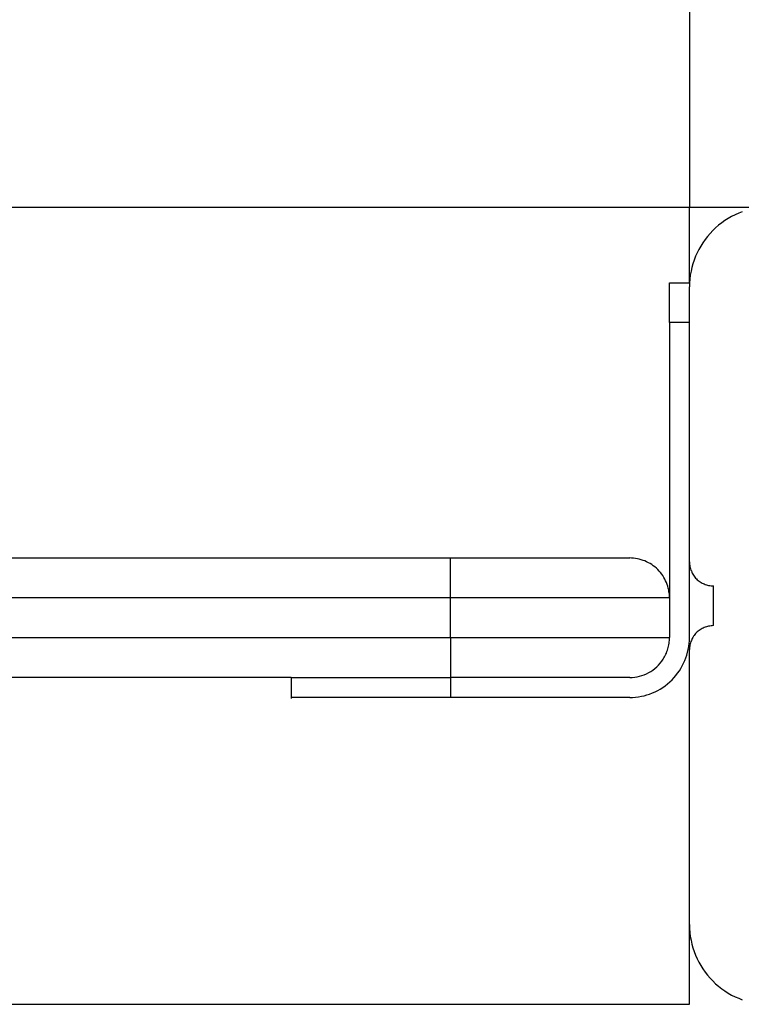
# Model space of a CAD drawing. Extents: x -44.5 to 44.5, y -49.8 to 49.8.
# Drawn here: x 3.5 to 4.4, y 38.5 to 39.8 of the extents above; entities that cross this region are included whole.
import ezdxf

# ---------------------------------------------------------------- set-up
doc = ezdxf.new("R2010")
doc.units = 0
doc.layers.get('0').update_dxf_attribs({"linetype": 'CONTINUOUS'})

msp = doc.modelspace()

# ---------------------------------------------------------------- linework, layer by layer
at = {"color": 0}
for points in [[(4.3035, 48.5192), (4.3035, 39.5192)], [(4.3035, 48.5192), (4.3035, 39.5192)], [(4.3035, 48.5192), (4.3035, 39.5192)], [(4.3035, 48.5192), (4.3035, 39.5192)], [(4.3035, 48.5192), (4.3035, 39.5192)], [(4.3035, 48.5192), (4.3035, 39.5192)], [(4.3035, 48.5192), (4.3035, 39.5192)], [(4.3035, 48.5192), (4.3035, 39.5192)], [(4.3035, 48.5192), (4.3035, 39.5192)], [(4.3035, 48.5192), (4.3035, 39.5192)], [(4.3035, 48.5192), (4.3035, 39.5192)], [(4.3035, 48.5192), (4.3035, 39.5192)], [(4.3035, 48.5192), (4.3035, 39.5192)], [(4.3035, 48.5192), (4.3035, 39.5192)], [(4.3035, 48.5192), (4.3035, 39.5192)], [(4.3035, 48.5192), (4.3035, 39.5192)], [(4.3035, 48.5192), (4.3035, 39.5192)], [(4.3035, 48.5192), (4.3035, 39.5192)], [(4.3035, 48.5192), (4.3035, 39.5192)], [(4.3035, 48.5192), (4.3035, 39.5192)], [(4.3035, 48.5192), (4.3035, 39.5192)], [(-4.6965, 39.5192), (4.3035, 39.5192)], [(-4.6965, 39.5192), (4.3035, 39.5192)], [(-4.6965, 39.5192), (4.3035, 39.5192)], [(-4.6965, 39.5192), (4.3035, 39.5192)], [(-4.6965, 39.5192), (4.3035, 39.5192)], [(-4.6965, 39.5192), (4.3035, 39.5192)], [(-4.6965, 39.5192), (4.3035, 39.5192)], [(-4.6965, 39.5192), (4.3035, 39.5192)], [(-4.6965, 39.5192), (4.3035, 39.5192)], [(-4.6965, 39.5192), (4.3035, 39.5192)], [(-4.6965, 39.5192), (4.3035, 39.5192)], [(-4.6965, 39.5192), (4.3035, 39.5192)], [(-4.6965, 39.5192), (4.3035, 39.5192)], [(-4.6965, 39.5192), (4.3035, 39.5192)], [(-4.6965, 39.5192), (4.3035, 39.5192)], [(-4.6965, 39.5192), (4.3035, 39.5192)], [(-4.6965, 39.5192), (4.3035, 39.5192)], [(-4.6965, 39.5192), (4.3035, 39.5192)], [(-4.6965, 39.5192), (4.3035, 39.5192)], [(-4.6965, 39.5192), (4.3035, 39.5192)], [(-4.6965, 39.5192), (4.3035, 39.5192)], [(4.3035, 39.5192), (4.3035, 39.5192)], [(4.3035, 39.5192), (4.3035, 39.5192)], [(4.3035, 39.4242), (4.3035, 39.5192)], [(4.3035, 39.4242), (4.3035, 39.5192)], [(4.3035, 39.4242), (4.3035, 39.5192)], [(4.3035, 39.4242), (4.3035, 39.5192)], [(4.3035, 39.4242), (4.3035, 39.5192)], [(4.3035, 39.4242), (4.3035, 39.5192)], [(4.3035, 39.4242), (4.3035, 39.5192)], [(4.3035, 39.4242), (4.3035, 39.5192)], [(4.3035, 39.4242), (4.3035, 39.5192)], [(4.3035, 39.4242), (4.3035, 39.5192)], [(4.3035, 39.4242), (4.3035, 39.5192)], [(4.3035, 39.4242), (4.3035, 39.5192)], [(4.3035, 39.4242), (4.3035, 39.5192)], [(4.3035, 39.4242), (4.3035, 39.5192)], [(4.3035, 39.4242), (4.3035, 39.5192)], [(4.3035, 39.4242), (4.3035, 39.5192)], [(4.3035, 39.4242), (4.3035, 39.5192)], [(4.3035, 39.4242), (4.3035, 39.5192)], [(4.3035, 39.4242), (4.3035, 39.5192)], [(4.3035, 39.4242), (4.3035, 39.5192)], [(4.3035, 39.4242), (4.3035, 39.5192)], [(4.3035, 39.5192), (4.3035, 39.5192)], [(4.3035, 39.5192), (4.3035, 39.5192)], [(4.3035, 39.5192), (4.4035, 39.5192)], [(4.3035, 39.5192), (4.4035, 39.5192)], [(4.3035, 39.5192), (4.4035, 39.5192)], [(4.3035, 39.5192), (4.4035, 39.5192)], [(4.3035, 39.5192), (4.4035, 39.5192)], [(4.3035, 39.5192), (4.4035, 39.5192)], [(4.3035, 39.5192), (4.4035, 39.5192)], [(4.3035, 39.5192), (4.4035, 39.5192)], [(4.3035, 39.5192), (4.4035, 39.5192)], [(4.3035, 39.5192), (4.4035, 39.5192)], [(4.3035, 39.5192), (4.4035, 39.5192)], [(4.3035, 39.5192), (4.4035, 39.5192)], [(4.3035, 39.5192), (4.4035, 39.5192)], [(4.3035, 39.5192), (4.4035, 39.5192)], [(4.3035, 39.5192), (4.4035, 39.5192)], [(4.3035, 39.5192), (4.4035, 39.5192)], [(4.3035, 39.5192), (4.4035, 39.5192)], [(4.3035, 39.5192), (4.4035, 39.5192)], [(4.3035, 39.5192), (4.4035, 39.5192)], [(4.3035, 39.5192), (4.4035, 39.5192)], [(4.3035, 39.5192), (4.4035, 39.5192)], [(4.3697, 39.5131), (4.3652, 39.5115), (4.3607, 39.5094), (4.3563, 39.5072), (4.3521, 39.5048), (4.348, 39.5023), (4.3439, 39.4994), (4.34, 39.4964), (4.3363, 39.4932), (4.3328, 39.4899), (4.3328, 39.4899), (4.3293, 39.4861), (4.3261, 39.4824), (4.323, 39.4784), (4.3202, 39.4745), (4.3175, 39.4703), (4.3152, 39.4661), (4.313, 39.4617), (4.3111, 39.4574), (4.3092, 39.4527), (4.3077, 39.4481), (4.3064, 39.4433), (4.3054, 39.4387), (4.3044, 39.4337), (4.3039, 39.4289), (4.3035, 39.424), (4.3035, 39.4192)], [(4.2785, 39.4242), (4.2785, 39.4242)], [(4.2785, 39.3742), (4.2785, 39.4242)], [(4.2785, 39.3742), (4.2785, 39.4242)], [(4.2785, 39.3742), (4.2785, 39.4242)], [(4.2785, 39.3742), (4.2785, 39.4242)], [(4.2785, 39.3742), (4.2785, 39.4242)], [(4.2785, 39.3742), (4.2785, 39.4242)], [(4.2785, 39.3742), (4.2785, 39.4242)], [(4.2785, 39.3742), (4.2785, 39.4242)], [(4.2785, 39.3742), (4.2785, 39.4242)], [(4.2785, 39.3742), (4.2785, 39.4242)], [(4.2785, 39.3742), (4.2785, 39.4242)], [(4.2785, 39.3742), (4.2785, 39.4242)], [(4.2785, 39.3742), (4.2785, 39.4242)], [(4.2785, 39.3742), (4.2785, 39.4242)], [(4.2785, 39.3742), (4.2785, 39.4242)], [(4.2785, 39.3742), (4.2785, 39.4242)], [(4.2785, 39.3742), (4.2785, 39.4242)], [(4.2785, 39.3742), (4.2785, 39.4242)], [(4.2785, 39.3742), (4.2785, 39.4242)], [(4.2785, 39.3742), (4.2785, 39.4242)], [(4.2785, 39.3742), (4.2785, 39.4242)], [(4.2785, 39.4242), (4.2785, 39.4242)], [(4.2785, 39.4242), (4.3035, 39.4242)], [(4.2785, 39.4242), (4.3035, 39.4242)], [(4.2785, 39.4242), (4.3035, 39.4242)], [(4.2785, 39.4242), (4.3035, 39.4242)], [(4.2785, 39.4242), (4.3035, 39.4242)], [(4.2785, 39.4242), (4.3035, 39.4242)], [(4.2785, 39.4242), (4.3035, 39.4242)], [(4.2785, 39.4242), (4.3035, 39.4242)], [(4.2785, 39.4242), (4.3035, 39.4242)], [(4.2785, 39.4242), (4.3035, 39.4242)], [(4.2785, 39.4242), (4.3035, 39.4242)], [(4.2785, 39.4242), (4.3035, 39.4242)], [(4.2785, 39.4242), (4.3035, 39.4242)], [(4.2785, 39.4242), (4.3035, 39.4242)], [(4.2785, 39.4242), (4.3035, 39.4242)], [(4.2785, 39.4242), (4.3035, 39.4242)], [(4.2785, 39.4242), (4.3035, 39.4242)], [(4.2785, 39.4242), (4.3035, 39.4242)], [(4.2785, 39.4242), (4.3035, 39.4242)], [(4.2785, 39.4242), (4.3035, 39.4242)], [(4.2785, 39.4242), (4.3035, 39.4242)], [(4.3035, 39.4242), (4.3035, 39.4242)], [(4.3035, 39.4242), (4.3035, 39.4242)], [(4.3035, 39.4242), (4.3035, 39.4192)], [(4.3035, 39.4242), (4.3035, 39.4192)], [(4.3035, 39.4242), (4.3035, 39.4192)], [(4.3035, 39.4242), (4.3035, 39.4192)], [(4.3035, 39.4242), (4.3035, 39.4192)], [(4.3035, 39.4242), (4.3035, 39.4192)], [(4.3035, 39.4242), (4.3035, 39.4192)], [(4.3035, 39.4242), (4.3035, 39.4192)], [(4.3035, 39.4242), (4.3035, 39.4192)], [(4.3035, 39.4242), (4.3035, 39.4192)], [(4.3035, 39.4242), (4.3035, 39.4192)], [(4.3035, 39.4242), (4.3035, 39.4192)], [(4.3035, 39.4242), (4.3035, 39.4192)], [(4.3035, 39.4242), (4.3035, 39.4192)], [(4.3035, 39.4242), (4.3035, 39.4192)], [(4.3035, 39.4242), (4.3035, 39.4192)], [(4.3035, 39.4242), (4.3035, 39.4192)], [(4.3035, 39.4242), (4.3035, 39.4192)], [(4.3035, 39.4242), (4.3035, 39.4192)], [(4.3035, 39.4242), (4.3035, 39.4192)], [(4.3035, 39.4242), (4.3035, 39.4192)], [(4.3035, 39.4242), (4.3035, 39.4242)], [(4.3035, 39.4192), (4.3035, 39.4192)], [(4.3035, 39.4192), (4.3035, 39.4192)], [(4.3035, 39.0742), (4.3035, 39.4192)], [(4.3035, 39.0742), (4.3035, 39.4192)], [(4.3035, 39.0742), (4.3035, 39.4192)], [(4.3035, 39.0742), (4.3035, 39.4192)], [(4.3035, 39.0742), (4.3035, 39.4192)], [(4.3035, 39.0742), (4.3035, 39.4192)], [(4.3035, 39.0742), (4.3035, 39.4192)], [(4.3035, 39.0742), (4.3035, 39.4192)], [(4.3035, 39.0742), (4.3035, 39.4192)], [(4.3035, 39.0742), (4.3035, 39.4192)], [(4.3035, 39.0742), (4.3035, 39.4192)], [(4.3035, 39.0742), (4.3035, 39.4192)], [(4.3035, 39.0742), (4.3035, 39.4192)], [(4.3035, 39.0742), (4.3035, 39.4192)], [(4.3035, 39.0742), (4.3035, 39.4192)], [(4.3035, 39.0742), (4.3035, 39.4192)], [(4.3035, 39.0742), (4.3035, 39.4192)], [(4.3035, 39.0742), (4.3035, 39.4192)], [(4.3035, 39.0742), (4.3035, 39.4192)], [(4.3035, 39.0742), (4.3035, 39.4192)], [(4.3035, 39.0742), (4.3035, 39.4192)], [(4.2785, 39.3742), (4.2785, 39.3742)], [(4.2785, 39.3742), (4.2785, 39.3742)], [(4.2785, 39.3742), (4.2785, 39.0292)], [(4.2785, 39.3742), (4.2785, 39.0292)], [(4.2785, 39.3742), (4.2785, 39.0292)], [(4.2785, 39.3742), (4.2785, 39.0292)], [(4.2785, 39.3742), (4.2785, 39.0292)], [(4.2785, 39.3742), (4.2785, 39.0292)], [(4.2785, 39.3742), (4.2785, 39.0292)], [(4.2785, 39.3742), (4.2785, 39.0292)], [(4.2785, 39.3742), (4.2785, 39.0292)], [(4.2785, 39.3742), (4.2785, 39.0292)], [(4.2785, 39.3742), (4.2785, 39.0292)], [(4.2785, 39.3742), (4.2785, 39.0292)], [(4.2785, 39.3742), (4.2785, 39.0292)], [(4.2785, 39.3742), (4.2785, 39.0292)], [(4.2785, 39.3742), (4.2785, 39.0292)], [(4.2785, 39.3742), (4.2785, 39.0292)], [(4.2785, 39.3742), (4.2785, 39.0292)], [(4.2785, 39.3742), (4.2785, 39.0292)], [(4.2785, 39.3742), (4.2785, 39.0292)], [(4.2785, 39.3742), (4.2785, 39.0292)], [(4.2785, 39.3742), (4.2785, 39.0292)], [(4.2785, 39.3742), (4.2785, 39.3742)], [(4.3035, 39.3742), (4.2785, 39.3742)], [(4.3035, 39.3742), (4.2785, 39.3742)], [(4.3035, 39.3742), (4.2785, 39.3742)], [(4.3035, 39.3742), (4.2785, 39.3742)], [(4.3035, 39.3742), (4.2785, 39.3742)], [(4.3035, 39.3742), (4.2785, 39.3742)], [(4.3035, 39.3742), (4.2785, 39.3742)], [(4.3035, 39.3742), (4.2785, 39.3742)], [(4.3035, 39.3742), (4.2785, 39.3742)], [(4.3035, 39.3742), (4.2785, 39.3742)], [(4.3035, 39.3742), (4.2785, 39.3742)], [(4.3035, 39.3742), (4.2785, 39.3742)], [(4.3035, 39.3742), (4.2785, 39.3742)], [(4.3035, 39.3742), (4.2785, 39.3742)], [(4.3035, 39.3742), (4.2785, 39.3742)], [(4.3035, 39.3742), (4.2785, 39.3742)], [(4.3035, 39.3742), (4.2785, 39.3742)], [(4.3035, 39.3742), (4.2785, 39.3742)], [(4.3035, 39.3742), (4.2785, 39.3742)], [(4.3035, 39.3742), (4.2785, 39.3742)], [(4.3035, 39.3742), (4.2785, 39.3742)], [(4.3035, 39.3742), (4.3035, 39.3742)], [(3.4068, 39.0792), (4.0035, 39.0792)], [(3.4068, 39.0792), (4.0035, 39.0792)], [(3.4068, 39.0792), (4.0035, 39.0792)], [(3.4068, 39.0792), (4.0035, 39.0792)], [(3.4068, 39.0792), (4.0035, 39.0792)], [(3.4068, 39.0792), (4.0035, 39.0792)], [(3.4068, 39.0792), (4.0035, 39.0792)], [(3.4068, 39.0792), (4.0035, 39.0792)], [(3.4068, 39.0792), (4.0035, 39.0792)], [(3.4068, 39.0792), (4.0035, 39.0792)], [(3.4068, 39.0792), (4.0035, 39.0792)], [(3.4068, 39.0792), (4.0035, 39.0792)], [(3.4068, 39.0792), (4.0035, 39.0792)], [(3.4068, 39.0792), (4.0035, 39.0792)], [(3.4068, 39.0792), (4.0035, 39.0792)], [(3.4068, 39.0792), (4.0035, 39.0792)], [(3.4068, 39.0792), (4.0035, 39.0792)], [(3.4068, 39.0792), (4.0035, 39.0792)], [(3.4068, 39.0792), (4.0035, 39.0792)], [(3.4068, 39.0792), (4.0035, 39.0792)], [(3.4068, 39.0792), (4.0035, 39.0792)], [(4.0035, 39.0792), (4.0035, 39.0792)], [(4.0035, 39.0792), (4.0035, 39.0792)], [(4.0035, 39.0792), (4.2285, 39.0792)], [(4.0035, 39.0792), (4.2285, 39.0792)], [(4.0035, 39.0792), (4.2285, 39.0792)], [(4.0035, 39.0792), (4.2285, 39.0792)], [(4.0035, 39.0792), (4.2285, 39.0792)], [(4.0035, 39.0792), (4.2285, 39.0792)], [(4.0035, 39.0792), (4.2285, 39.0792)], [(4.0035, 39.0792), (4.2285, 39.0792)], [(4.0035, 39.0792), (4.2285, 39.0792)], [(4.0035, 39.0792), (4.2285, 39.0792)], [(4.0035, 39.0792), (4.2285, 39.0792)], [(4.0035, 39.0792), (4.2285, 39.0792)], [(4.0035, 39.0792), (4.2285, 39.0792)], [(4.0035, 39.0792), (4.2285, 39.0792)], [(4.0035, 39.0792), (4.2285, 39.0792)], [(4.0035, 39.0792), (4.2285, 39.0792)], [(4.0035, 39.0792), (4.2285, 39.0792)], [(4.0035, 39.0792), (4.2285, 39.0792)], [(4.0035, 39.0792), (4.2285, 39.0792)], [(4.0035, 39.0792), (4.2285, 39.0792)], [(4.0035, 39.0792), (4.2285, 39.0792)], [(4.0035, 39.0792), (4.0035, 39.0792)], [(4.0035, 39.0292), (4.0035, 39.0792)], [(4.0035, 39.0292), (4.0035, 39.0792)], [(4.0035, 39.0292), (4.0035, 39.0792)], [(4.0035, 39.0292), (4.0035, 39.0792)], [(4.0035, 39.0292), (4.0035, 39.0792)], [(4.0035, 39.0292), (4.0035, 39.0792)], [(4.0035, 39.0292), (4.0035, 39.0792)], [(4.0035, 39.0292), (4.0035, 39.0792)], [(4.0035, 39.0292), (4.0035, 39.0792)], [(4.0035, 39.0292), (4.0035, 39.0792)], [(4.0035, 39.0292), (4.0035, 39.0792)], [(4.0035, 39.0292), (4.0035, 39.0792)], [(4.0035, 39.0292), (4.0035, 39.0792)], [(4.0035, 39.0292), (4.0035, 39.0792)], [(4.0035, 39.0292), (4.0035, 39.0792)], [(4.0035, 39.0292), (4.0035, 39.0792)], [(4.0035, 39.0292), (4.0035, 39.0792)], [(4.0035, 39.0292), (4.0035, 39.0792)], [(4.0035, 39.0292), (4.0035, 39.0792)], [(4.0035, 39.0292), (4.0035, 39.0792)], [(4.0035, 39.0292), (4.0035, 39.0792)], [(4.2285, 39.0792), (4.2285, 39.0792)], [(4.2785, 39.0292), (4.2785, 39.0292), (4.2783, 39.0316), (4.2782, 39.034), (4.2777, 39.0364), (4.2774, 39.0389), (4.2768, 39.0412), (4.2762, 39.0436), (4.2754, 39.0459), (4.2747, 39.0483), (4.2735, 39.0504), (4.2725, 39.0526), (4.2713, 39.0547), (4.2701, 39.0569), (4.2686, 39.0587), (4.2671, 39.0608), (4.2654, 39.0626), (4.2639, 39.0646), (4.2639, 39.0646), (4.2619, 39.0661), (4.2601, 39.0678), (4.258, 39.0692), (4.2562, 39.0707), (4.254, 39.0719), (4.2519, 39.0731), (4.2497, 39.0741), (4.2476, 39.0753), (4.2452, 39.076), (4.2429, 39.0769), (4.2405, 39.0775), (4.2382, 39.0781), (4.2357, 39.0784), (4.2333, 39.0789), (4.2309, 39.079), (4.2285, 39.0792)], [(4.3035, 39.0742), (4.3035, 39.0742)], [(4.3035, 38.9792), (4.3035, 39.0742)], [(4.3035, 38.9792), (4.3035, 39.0742)], [(4.3035, 38.9792), (4.3035, 39.0742)], [(4.3035, 38.9792), (4.3035, 39.0742)], [(4.3035, 38.9792), (4.3035, 39.0742)], [(4.3035, 38.9792), (4.3035, 39.0742)], [(4.3035, 38.9792), (4.3035, 39.0742)], [(4.3035, 38.9792), (4.3035, 39.0742)], [(4.3035, 38.9792), (4.3035, 39.0742)], [(4.3035, 38.9792), (4.3035, 39.0742)], [(4.3035, 38.9792), (4.3035, 39.0742)], [(4.3035, 38.9792), (4.3035, 39.0742)], [(4.3035, 38.9792), (4.3035, 39.0742)], [(4.3035, 38.9792), (4.3035, 39.0742)], [(4.3035, 38.9792), (4.3035, 39.0742)], [(4.3035, 38.9792), (4.3035, 39.0742)], [(4.3035, 38.9792), (4.3035, 39.0742)], [(4.3035, 38.9792), (4.3035, 39.0742)], [(4.3035, 38.9792), (4.3035, 39.0742)], [(4.3035, 38.9792), (4.3035, 39.0742)], [(4.3035, 38.9792), (4.3035, 39.0742)], [(4.3035, 39.0742), (4.3035, 39.0742)], [(4.3035, 39.0742), (4.3035, 39.0742), (4.3035, 39.0727), (4.3036, 39.0712), (4.3037, 39.0697), (4.304, 39.0682), (4.3043, 39.0667), (4.3047, 39.0654), (4.3052, 39.0639), (4.3058, 39.0627), (4.3063, 39.0612), (4.3069, 39.06), (4.3076, 39.0587), (4.3085, 39.0575), (4.3093, 39.0563), (4.3102, 39.0551), (4.3111, 39.0539), (4.3123, 39.053), (4.3123, 39.053), (4.3132, 39.0518), (4.3144, 39.0509), (4.3156, 39.05), (4.3168, 39.0492), (4.318, 39.0483), (4.3193, 39.0476), (4.3205, 39.047), (4.322, 39.0465), (4.3232, 39.0459), (4.3247, 39.0454), (4.326, 39.045), (4.3275, 39.0447), (4.329, 39.0444), (4.3305, 39.0443), (4.332, 39.0442), (4.3335, 39.0442)], [(4.3335, 39.0442), (4.3335, 39.0442)], [(4.3335, 39.0192), (4.3335, 39.0442)], [(4.3335, 39.0192), (4.3335, 39.0442)], [(4.3335, 39.0192), (4.3335, 39.0442)], [(4.3335, 39.0192), (4.3335, 39.0442)], [(4.3335, 39.0192), (4.3335, 39.0442)], [(4.3335, 39.0192), (4.3335, 39.0442)], [(4.3335, 39.0192), (4.3335, 39.0442)], [(4.3335, 39.0192), (4.3335, 39.0442)], [(4.3335, 39.0192), (4.3335, 39.0442)], [(4.3335, 39.0192), (4.3335, 39.0442)], [(4.3335, 39.0192), (4.3335, 39.0442)], [(4.3335, 39.0192), (4.3335, 39.0442)], [(4.3335, 39.0192), (4.3335, 39.0442)], [(4.3335, 39.0192), (4.3335, 39.0442)], [(4.3335, 39.0192), (4.3335, 39.0442)], [(4.3335, 39.0192), (4.3335, 39.0442)], [(4.3335, 39.0192), (4.3335, 39.0442)], [(4.3335, 39.0192), (4.3335, 39.0442)], [(4.3335, 39.0192), (4.3335, 39.0442)], [(4.3335, 39.0192), (4.3335, 39.0442)], [(4.3335, 39.0192), (4.3335, 39.0442)], [(4.0035, 39.0292), (3.3967, 39.0292)], [(4.0035, 39.0292), (3.3967, 39.0292)], [(4.0035, 39.0292), (3.3967, 39.0292)], [(4.0035, 39.0292), (3.3967, 39.0292)], [(4.0035, 39.0292), (3.3967, 39.0292)], [(4.0035, 39.0292), (3.3967, 39.0292)], [(4.0035, 39.0292), (3.3967, 39.0292)], [(4.0035, 39.0292), (3.3967, 39.0292)], [(4.0035, 39.0292), (3.3967, 39.0292)], [(4.0035, 39.0292), (3.3967, 39.0292)], [(4.0035, 39.0292), (3.3967, 39.0292)], [(4.0035, 39.0292), (3.3967, 39.0292)], [(4.0035, 39.0292), (3.3967, 39.0292)], [(4.0035, 39.0292), (3.3967, 39.0292)], [(4.0035, 39.0292), (3.3967, 39.0292)], [(4.0035, 39.0292), (3.3967, 39.0292)], [(4.0035, 39.0292), (3.3967, 39.0292)], [(4.0035, 39.0292), (3.3967, 39.0292)], [(4.0035, 39.0292), (3.3967, 39.0292)], [(4.0035, 39.0292), (3.3967, 39.0292)], [(4.0035, 39.0292), (3.3967, 39.0292)], [(4.0035, 39.0292), (4.0035, 39.0292)], [(4.2785, 39.0292), (4.0035, 39.0292)], [(4.2785, 39.0292), (4.0035, 39.0292)], [(4.2785, 39.0292), (4.0035, 39.0292)], [(4.2785, 39.0292), (4.0035, 39.0292)], [(4.2785, 39.0292), (4.0035, 39.0292)], [(4.2785, 39.0292), (4.0035, 39.0292)], [(4.2785, 39.0292), (4.0035, 39.0292)], [(4.2785, 39.0292), (4.0035, 39.0292)], [(4.2785, 39.0292), (4.0035, 39.0292)], [(4.2785, 39.0292), (4.0035, 39.0292)], [(4.2785, 39.0292), (4.0035, 39.0292)], [(4.2785, 39.0292), (4.0035, 39.0292)], [(4.2785, 39.0292), (4.0035, 39.0292)], [(4.2785, 39.0292), (4.0035, 39.0292)], [(4.2785, 39.0292), (4.0035, 39.0292)], [(4.2785, 39.0292), (4.0035, 39.0292)], [(4.2785, 39.0292), (4.0035, 39.0292)], [(4.2785, 39.0292), (4.0035, 39.0292)], [(4.2785, 39.0292), (4.0035, 39.0292)], [(4.2785, 39.0292), (4.0035, 39.0292)], [(4.2785, 39.0292), (4.0035, 39.0292)], [(4.0035, 39.0292), (4.0035, 39.0292)], [(4.0035, 38.9792), (4.0035, 39.0292)], [(4.0035, 38.9792), (4.0035, 39.0292)], [(4.0035, 38.9792), (4.0035, 39.0292)], [(4.0035, 38.9792), (4.0035, 39.0292)], [(4.0035, 38.9792), (4.0035, 39.0292)], [(4.0035, 38.9792), (4.0035, 39.0292)], [(4.0035, 38.9792), (4.0035, 39.0292)], [(4.0035, 38.9792), (4.0035, 39.0292)], [(4.0035, 38.9792), (4.0035, 39.0292)], [(4.0035, 38.9792), (4.0035, 39.0292)], [(4.0035, 38.9792), (4.0035, 39.0292)], [(4.0035, 38.9792), (4.0035, 39.0292)], [(4.0035, 38.9792), (4.0035, 39.0292)], [(4.0035, 38.9792), (4.0035, 39.0292)], [(4.0035, 38.9792), (4.0035, 39.0292)], [(4.0035, 38.9792), (4.0035, 39.0292)], [(4.0035, 38.9792), (4.0035, 39.0292)], [(4.0035, 38.9792), (4.0035, 39.0292)], [(4.0035, 38.9792), (4.0035, 39.0292)], [(4.0035, 38.9792), (4.0035, 39.0292)], [(4.0035, 38.9792), (4.0035, 39.0292)], [(4.0035, 39.0292), (4.0035, 39.0292)], [(4.0035, 39.0292), (4.0035, 39.0292)], [(4.2785, 39.0292), (4.2785, 39.0292)], [(4.2785, 39.0292), (4.2785, 39.0292)], [(4.2785, 39.0292), (4.2785, 38.9792)], [(4.2785, 39.0292), (4.2785, 38.9792)], [(4.2785, 39.0292), (4.2785, 38.9792)], [(4.2785, 39.0292), (4.2785, 38.9792)], [(4.2785, 39.0292), (4.2785, 38.9792)], [(4.2785, 39.0292), (4.2785, 38.9792)], [(4.2785, 39.0292), (4.2785, 38.9792)], [(4.2785, 39.0292), (4.2785, 38.9792)], [(4.2785, 39.0292), (4.2785, 38.9792)], [(4.2785, 39.0292), (4.2785, 38.9792)], [(4.2785, 39.0292), (4.2785, 38.9792)], [(4.2785, 39.0292), (4.2785, 38.9792)], [(4.2785, 39.0292), (4.2785, 38.9792)], [(4.2785, 39.0292), (4.2785, 38.9792)], [(4.2785, 39.0292), (4.2785, 38.9792)], [(4.2785, 39.0292), (4.2785, 38.9792)], [(4.2785, 39.0292), (4.2785, 38.9792)], [(4.2785, 39.0292), (4.2785, 38.9792)], [(4.2785, 39.0292), (4.2785, 38.9792)], [(4.2785, 39.0292), (4.2785, 38.9792)], [(4.2785, 39.0292), (4.2785, 38.9792)], [(4.2785, 39.0292), (4.2785, 39.0292)], [(4.3335, 39.0192), (4.3335, 39.0192)], [(4.3335, 38.9942), (4.3335, 39.0192)], [(4.3335, 38.9942), (4.3335, 39.0192)], [(4.3335, 38.9942), (4.3335, 39.0192)], [(4.3335, 38.9942), (4.3335, 39.0192)], [(4.3335, 38.9942), (4.3335, 39.0192)], [(4.3335, 38.9942), (4.3335, 39.0192)], [(4.3335, 38.9942), (4.3335, 39.0192)], [(4.3335, 38.9942), (4.3335, 39.0192)], [(4.3335, 38.9942), (4.3335, 39.0192)], [(4.3335, 38.9942), (4.3335, 39.0192)], [(4.3335, 38.9942), (4.3335, 39.0192)], [(4.3335, 38.9942), (4.3335, 39.0192)], [(4.3335, 38.9942), (4.3335, 39.0192)], [(4.3335, 38.9942), (4.3335, 39.0192)], [(4.3335, 38.9942), (4.3335, 39.0192)], [(4.3335, 38.9942), (4.3335, 39.0192)], [(4.3335, 38.9942), (4.3335, 39.0192)], [(4.3335, 38.9942), (4.3335, 39.0192)], [(4.3335, 38.9942), (4.3335, 39.0192)], [(4.3335, 38.9942), (4.3335, 39.0192)], [(4.3335, 38.9942), (4.3335, 39.0192)], [(4.3335, 39.0192), (4.3335, 39.0192)], [(4.3335, 38.9942), (4.3335, 38.9942), (4.332, 38.994), (4.3305, 38.994), (4.329, 38.9937), (4.3275, 38.9936), (4.326, 38.9931), (4.3247, 38.9928), (4.3232, 38.9922), (4.322, 38.9919), (4.3205, 38.9911), (4.3193, 38.9905), (4.318, 38.9897), (4.3168, 38.9891), (4.3156, 38.9882), (4.3144, 38.9873), (4.3132, 38.9863), (4.3123, 38.9854), (4.3123, 38.9854), (4.3111, 38.9842), (4.3102, 38.9831), (4.3093, 38.9819), (4.3085, 38.9808), (4.3076, 38.9794), (4.3069, 38.9782), (4.3063, 38.9769), (4.3058, 38.9757), (4.3052, 38.9742), (4.3047, 38.9728), (4.3043, 38.9713), (4.304, 38.97), (4.3037, 38.9685), (4.3036, 38.967), (4.3035, 38.9655), (4.3035, 38.9642)], [(4.3335, 38.9942), (4.3335, 38.9942)], [(3.3967, 38.9792), (4.0035, 38.9792)], [(3.3967, 38.9792), (4.0035, 38.9792)], [(3.3967, 38.9792), (4.0035, 38.9792)], [(3.3967, 38.9792), (4.0035, 38.9792)], [(3.3967, 38.9792), (4.0035, 38.9792)], [(3.3967, 38.9792), (4.0035, 38.9792)], [(3.3967, 38.9792), (4.0035, 38.9792)], [(3.3967, 38.9792), (4.0035, 38.9792)], [(3.3967, 38.9792), (4.0035, 38.9792)], [(3.3967, 38.9792), (4.0035, 38.9792)], [(3.3967, 38.9792), (4.0035, 38.9792)], [(3.3967, 38.9792), (4.0035, 38.9792)], [(3.3967, 38.9792), (4.0035, 38.9792)], [(3.3967, 38.9792), (4.0035, 38.9792)], [(3.3967, 38.9792), (4.0035, 38.9792)], [(3.3967, 38.9792), (4.0035, 38.9792)], [(3.3967, 38.9792), (4.0035, 38.9792)], [(3.3967, 38.9792), (4.0035, 38.9792)], [(3.3967, 38.9792), (4.0035, 38.9792)], [(3.3967, 38.9792), (4.0035, 38.9792)], [(3.3967, 38.9792), (4.0035, 38.9792)], [(4.0035, 38.9792), (4.0035, 38.9792)], [(4.0035, 38.9792), (4.2785, 38.9792)], [(4.0035, 38.9792), (4.2785, 38.9792)], [(4.0035, 38.9792), (4.2785, 38.9792)], [(4.0035, 38.9792), (4.2785, 38.9792)], [(4.0035, 38.9792), (4.2785, 38.9792)], [(4.0035, 38.9792), (4.2785, 38.9792)], [(4.0035, 38.9792), (4.2785, 38.9792)], [(4.0035, 38.9792), (4.2785, 38.9792)], [(4.0035, 38.9792), (4.2785, 38.9792)], [(4.0035, 38.9792), (4.2785, 38.9792)], [(4.0035, 38.9792), (4.2785, 38.9792)], [(4.0035, 38.9792), (4.2785, 38.9792)], [(4.0035, 38.9792), (4.2785, 38.9792)], [(4.0035, 38.9792), (4.2785, 38.9792)], [(4.0035, 38.9792), (4.2785, 38.9792)], [(4.0035, 38.9792), (4.2785, 38.9792)], [(4.0035, 38.9792), (4.2785, 38.9792)], [(4.0035, 38.9792), (4.2785, 38.9792)], [(4.0035, 38.9792), (4.2785, 38.9792)], [(4.0035, 38.9792), (4.2785, 38.9792)], [(4.0035, 38.9792), (4.2785, 38.9792)], [(4.0035, 38.9792), (4.0035, 38.9792)], [(4.0035, 38.9792), (4.0035, 38.9792)], [(4.0035, 38.9792), (4.0035, 38.9792)], [(4.0035, 38.9792), (4.0035, 38.9292)], [(4.0035, 38.9792), (4.0035, 38.9292)], [(4.0035, 38.9792), (4.0035, 38.9292)], [(4.0035, 38.9792), (4.0035, 38.9292)], [(4.0035, 38.9792), (4.0035, 38.9292)], [(4.0035, 38.9792), (4.0035, 38.9292)], [(4.0035, 38.9792), (4.0035, 38.9292)], [(4.0035, 38.9792), (4.0035, 38.9292)], [(4.0035, 38.9792), (4.0035, 38.9292)], [(4.0035, 38.9792), (4.0035, 38.9292)], [(4.0035, 38.9792), (4.0035, 38.9292)], [(4.0035, 38.9792), (4.0035, 38.9292)], [(4.0035, 38.9792), (4.0035, 38.9292)], [(4.0035, 38.9792), (4.0035, 38.9292)], [(4.0035, 38.9792), (4.0035, 38.9292)], [(4.0035, 38.9792), (4.0035, 38.9292)], [(4.0035, 38.9792), (4.0035, 38.9292)], [(4.0035, 38.9792), (4.0035, 38.9292)], [(4.0035, 38.9792), (4.0035, 38.9292)], [(4.0035, 38.9792), (4.0035, 38.9292)], [(4.0035, 38.9792), (4.0035, 38.9292)], [(4.2285, 38.9042), (4.2285, 38.9042), (4.2321, 38.9042), (4.2357, 38.9045), (4.2393, 38.9048), (4.2431, 38.9055), (4.2465, 38.9063), (4.2501, 38.9073), (4.2535, 38.9084), (4.2571, 38.9098), (4.2603, 38.9112), (4.2636, 38.9128), (4.2667, 38.9146), (4.27, 38.9167), (4.2729, 38.9187), (4.2759, 38.9211), (4.2787, 38.9235), (4.2816, 38.9262), (4.2816, 38.9262), (4.284, 38.9288), (4.2864, 38.9316), (4.2886, 38.9345), (4.2908, 38.9375), (4.2926, 38.9405), (4.2944, 38.9437), (4.296, 38.947), (4.2977, 38.9504), (4.2989, 38.9537), (4.3001, 38.9572), (4.3011, 38.9608), (4.302, 38.9644), (4.3025, 38.968), (4.303, 38.9717), (4.3033, 38.9753), (4.3035, 38.9792)], [(4.2706, 38.9522), (4.2706, 38.9522), (4.2714, 38.9537), (4.2723, 38.9552), (4.273, 38.9567), (4.2739, 38.9583), (4.2745, 38.9598), (4.2752, 38.9616), (4.2758, 38.9632), (4.2764, 38.965), (4.2767, 38.9666), (4.2772, 38.9684), (4.2775, 38.9702), (4.2779, 38.972), (4.278, 38.9738), (4.2783, 38.9756), (4.2783, 38.9774), (4.2785, 38.9792)], [(4.2785, 38.9792), (4.2785, 38.9792)], [(4.2785, 38.9792), (4.2785, 38.9792)], [(4.3035, 38.9792), (4.3035, 38.9792)], [(4.2285, 38.9292), (4.2285, 38.9292), (4.2315, 38.9292), (4.2347, 38.9295), (4.2377, 38.93), (4.2409, 38.9307), (4.2437, 38.9315), (4.2467, 38.9325), (4.2495, 38.9337), (4.2524, 38.9352), (4.2549, 38.9367), (4.2576, 38.9385), (4.26, 38.9403), (4.2624, 38.9424), (4.2645, 38.9445), (4.2667, 38.9469), (4.2686, 38.9495), (4.2706, 38.9522)], [(4.3035, 38.9642), (4.3035, 38.9642)], [(4.3035, 38.6192), (4.3035, 38.9642)], [(4.3035, 38.6192), (4.3035, 38.9642)], [(4.3035, 38.6192), (4.3035, 38.9642)], [(4.3035, 38.6192), (4.3035, 38.9642)], [(4.3035, 38.6192), (4.3035, 38.9642)], [(4.3035, 38.6192), (4.3035, 38.9642)], [(4.3035, 38.6192), (4.3035, 38.9642)], [(4.3035, 38.6192), (4.3035, 38.9642)], [(4.3035, 38.6192), (4.3035, 38.9642)], [(4.3035, 38.6192), (4.3035, 38.9642)], [(4.3035, 38.6192), (4.3035, 38.9642)], [(4.3035, 38.6192), (4.3035, 38.9642)], [(4.3035, 38.6192), (4.3035, 38.9642)], [(4.3035, 38.6192), (4.3035, 38.9642)], [(4.3035, 38.6192), (4.3035, 38.9642)], [(4.3035, 38.6192), (4.3035, 38.9642)], [(4.3035, 38.6192), (4.3035, 38.9642)], [(4.3035, 38.6192), (4.3035, 38.9642)], [(4.3035, 38.6192), (4.3035, 38.9642)], [(4.3035, 38.6192), (4.3035, 38.9642)], [(4.3035, 38.6192), (4.3035, 38.9642)], [(3.8035, 38.9292), (3.4068, 38.9292)], [(3.8035, 38.9292), (3.4068, 38.9292)], [(3.8035, 38.9292), (3.4068, 38.9292)], [(3.8035, 38.9292), (3.4068, 38.9292)], [(3.8035, 38.9292), (3.4068, 38.9292)], [(3.8035, 38.9292), (3.4068, 38.9292)], [(3.8035, 38.9292), (3.4068, 38.9292)], [(3.8035, 38.9292), (3.4068, 38.9292)], [(3.8035, 38.9292), (3.4068, 38.9292)], [(3.8035, 38.9292), (3.4068, 38.9292)], [(3.8035, 38.9292), (3.4068, 38.9292)], [(3.8035, 38.9292), (3.4068, 38.9292)], [(3.8035, 38.9292), (3.4068, 38.9292)], [(3.8035, 38.9292), (3.4068, 38.9292)], [(3.8035, 38.9292), (3.4068, 38.9292)], [(3.8035, 38.9292), (3.4068, 38.9292)], [(3.8035, 38.9292), (3.4068, 38.9292)], [(3.8035, 38.9292), (3.4068, 38.9292)], [(3.8035, 38.9292), (3.4068, 38.9292)], [(3.8035, 38.9292), (3.4068, 38.9292)], [(3.8035, 38.9292), (3.4068, 38.9292)], [(3.8035, 38.9292), (3.8035, 38.9292)], [(3.8035, 38.9292), (4.0035, 38.9292)], [(3.8035, 38.9292), (4.0035, 38.9292)], [(3.8035, 38.9292), (4.0035, 38.9292)], [(3.8035, 38.9292), (4.0035, 38.9292)], [(3.8035, 38.9292), (4.0035, 38.9292)], [(3.8035, 38.9292), (4.0035, 38.9292)], [(3.8035, 38.9292), (4.0035, 38.9292)], [(3.8035, 38.9292), (4.0035, 38.9292)], [(3.8035, 38.9292), (4.0035, 38.9292)], [(3.8035, 38.9292), (4.0035, 38.9292)], [(3.8035, 38.9292), (4.0035, 38.9292)], [(3.8035, 38.9292), (4.0035, 38.9292)], [(3.8035, 38.9292), (4.0035, 38.9292)], [(3.8035, 38.9292), (4.0035, 38.9292)], [(3.8035, 38.9292), (4.0035, 38.9292)], [(3.8035, 38.9292), (4.0035, 38.9292)], [(3.8035, 38.9292), (4.0035, 38.9292)], [(3.8035, 38.9292), (4.0035, 38.9292)], [(3.8035, 38.9292), (4.0035, 38.9292)], [(3.8035, 38.9292), (4.0035, 38.9292)], [(3.8035, 38.9292), (4.0035, 38.9292)], [(3.8035, 38.9292), (3.8035, 38.9292)], [(3.8035, 38.9292), (3.8035, 38.9027)], [(3.8035, 38.9292), (3.8035, 38.9027)], [(3.8035, 38.9292), (3.8035, 38.9027)], [(3.8035, 38.9292), (3.8035, 38.9027)], [(3.8035, 38.9292), (3.8035, 38.9027)], [(3.8035, 38.9292), (3.8035, 38.9027)], [(3.8035, 38.9292), (3.8035, 38.9027)], [(3.8035, 38.9292), (3.8035, 38.9027)], [(3.8035, 38.9292), (3.8035, 38.9027)], [(3.8035, 38.9292), (3.8035, 38.9027)], [(3.8035, 38.9292), (3.8035, 38.9027)], [(3.8035, 38.9292), (3.8035, 38.9027)], [(3.8035, 38.9292), (3.8035, 38.9027)], [(3.8035, 38.9292), (3.8035, 38.9027)], [(3.8035, 38.9292), (3.8035, 38.9027)], [(3.8035, 38.9292), (3.8035, 38.9027)], [(3.8035, 38.9292), (3.8035, 38.9027)], [(3.8035, 38.9292), (3.8035, 38.9027)], [(3.8035, 38.9292), (3.8035, 38.9027)], [(3.8035, 38.9292), (3.8035, 38.9027)], [(3.8035, 38.9292), (3.8035, 38.9027)], [(3.8035, 38.9292), (3.8035, 38.9292)], [(4.0035, 38.9292), (4.0035, 38.9292)], [(4.0035, 38.9292), (4.0035, 38.9292)], [(4.2285, 38.9292), (4.0035, 38.9292)], [(4.2285, 38.9292), (4.0035, 38.9292)], [(4.2285, 38.9292), (4.0035, 38.9292)], [(4.2285, 38.9292), (4.0035, 38.9292)], [(4.2285, 38.9292), (4.0035, 38.9292)], [(4.2285, 38.9292), (4.0035, 38.9292)], [(4.2285, 38.9292), (4.0035, 38.9292)], [(4.2285, 38.9292), (4.0035, 38.9292)], [(4.2285, 38.9292), (4.0035, 38.9292)], [(4.2285, 38.9292), (4.0035, 38.9292)], [(4.2285, 38.9292), (4.0035, 38.9292)], [(4.2285, 38.9292), (4.0035, 38.9292)], [(4.2285, 38.9292), (4.0035, 38.9292)], [(4.2285, 38.9292), (4.0035, 38.9292)], [(4.2285, 38.9292), (4.0035, 38.9292)], [(4.2285, 38.9292), (4.0035, 38.9292)], [(4.2285, 38.9292), (4.0035, 38.9292)], [(4.2285, 38.9292), (4.0035, 38.9292)], [(4.2285, 38.9292), (4.0035, 38.9292)], [(4.2285, 38.9292), (4.0035, 38.9292)], [(4.2285, 38.9292), (4.0035, 38.9292)], [(4.0035, 38.9292), (4.0035, 38.9292)], [(4.0035, 38.9292), (4.0035, 38.9042)], [(4.0035, 38.9292), (4.0035, 38.9042)], [(4.0035, 38.9292), (4.0035, 38.9042)], [(4.0035, 38.9292), (4.0035, 38.9042)], [(4.0035, 38.9292), (4.0035, 38.9042)], [(4.0035, 38.9292), (4.0035, 38.9042)], [(4.0035, 38.9292), (4.0035, 38.9042)], [(4.0035, 38.9292), (4.0035, 38.9042)], [(4.0035, 38.9292), (4.0035, 38.9042)], [(4.0035, 38.9292), (4.0035, 38.9042)], [(4.0035, 38.9292), (4.0035, 38.9042)], [(4.0035, 38.9292), (4.0035, 38.9042)], [(4.0035, 38.9292), (4.0035, 38.9042)], [(4.0035, 38.9292), (4.0035, 38.9042)], [(4.0035, 38.9292), (4.0035, 38.9042)], [(4.0035, 38.9292), (4.0035, 38.9042)], [(4.0035, 38.9292), (4.0035, 38.9042)], [(4.0035, 38.9292), (4.0035, 38.9042)], [(4.0035, 38.9292), (4.0035, 38.9042)], [(4.0035, 38.9292), (4.0035, 38.9042)], [(4.0035, 38.9292), (4.0035, 38.9042)], [(4.0035, 38.9292), (4.0035, 38.9292)], [(4.2285, 38.9292), (4.2285, 38.9292)], [(3.8035, 38.9042), (3.8035, 38.9042)], [(4.0035, 38.9042), (3.8035, 38.9042)], [(4.0035, 38.9042), (3.8035, 38.9042)], [(4.0035, 38.9042), (3.8035, 38.9042)], [(4.0035, 38.9042), (3.8035, 38.9042)], [(4.0035, 38.9042), (3.8035, 38.9042)], [(4.0035, 38.9042), (3.8035, 38.9042)], [(4.0035, 38.9042), (3.8035, 38.9042)], [(4.0035, 38.9042), (3.8035, 38.9042)], [(4.0035, 38.9042), (3.8035, 38.9042)], [(4.0035, 38.9042), (3.8035, 38.9042)], [(4.0035, 38.9042), (3.8035, 38.9042)], [(4.0035, 38.9042), (3.8035, 38.9042)], [(4.0035, 38.9042), (3.8035, 38.9042)], [(4.0035, 38.9042), (3.8035, 38.9042)], [(4.0035, 38.9042), (3.8035, 38.9042)], [(4.0035, 38.9042), (3.8035, 38.9042)], [(4.0035, 38.9042), (3.8035, 38.9042)], [(4.0035, 38.9042), (3.8035, 38.9042)], [(4.0035, 38.9042), (3.8035, 38.9042)], [(4.0035, 38.9042), (3.8035, 38.9042)], [(4.0035, 38.9042), (3.8035, 38.9042)], [(3.8035, 38.9027), (3.8035, 38.9027)], [(4.0035, 38.9042), (4.0035, 38.9042)], [(4.0035, 38.9042), (4.0035, 38.9042)], [(4.2285, 38.9042), (4.0035, 38.9042)], [(4.2285, 38.9042), (4.0035, 38.9042)], [(4.2285, 38.9042), (4.0035, 38.9042)], [(4.2285, 38.9042), (4.0035, 38.9042)], [(4.2285, 38.9042), (4.0035, 38.9042)], [(4.2285, 38.9042), (4.0035, 38.9042)], [(4.2285, 38.9042), (4.0035, 38.9042)], [(4.2285, 38.9042), (4.0035, 38.9042)], [(4.2285, 38.9042), (4.0035, 38.9042)], [(4.2285, 38.9042), (4.0035, 38.9042)], [(4.2285, 38.9042), (4.0035, 38.9042)], [(4.2285, 38.9042), (4.0035, 38.9042)], [(4.2285, 38.9042), (4.0035, 38.9042)], [(4.2285, 38.9042), (4.0035, 38.9042)], [(4.2285, 38.9042), (4.0035, 38.9042)], [(4.2285, 38.9042), (4.0035, 38.9042)], [(4.2285, 38.9042), (4.0035, 38.9042)], [(4.2285, 38.9042), (4.0035, 38.9042)], [(4.2285, 38.9042), (4.0035, 38.9042)], [(4.2285, 38.9042), (4.0035, 38.9042)], [(4.2285, 38.9042), (4.0035, 38.9042)], [(4.0035, 38.9042), (4.0035, 38.9042)], [(4.2285, 38.9042), (4.2285, 38.9042)], [(4.3035, 38.6192), (4.3035, 38.6192)], [(4.3035, 38.5192), (4.3035, 38.6192)], [(4.3035, 38.5192), (4.3035, 38.6192)], [(4.3035, 38.5192), (4.3035, 38.6192)], [(4.3035, 38.5192), (4.3035, 38.6192)], [(4.3035, 38.5192), (4.3035, 38.6192)], [(4.3035, 38.5192), (4.3035, 38.6192)], [(4.3035, 38.5192), (4.3035, 38.6192)], [(4.3035, 38.5192), (4.3035, 38.6192)], [(4.3035, 38.5192), (4.3035, 38.6192)], [(4.3035, 38.5192), (4.3035, 38.6192)], [(4.3035, 38.5192), (4.3035, 38.6192)], [(4.3035, 38.5192), (4.3035, 38.6192)], [(4.3035, 38.5192), (4.3035, 38.6192)], [(4.3035, 38.5192), (4.3035, 38.6192)], [(4.3035, 38.5192), (4.3035, 38.6192)], [(4.3035, 38.5192), (4.3035, 38.6192)], [(4.3035, 38.5192), (4.3035, 38.6192)], [(4.3035, 38.5192), (4.3035, 38.6192)], [(4.3035, 38.5192), (4.3035, 38.6192)], [(4.3035, 38.5192), (4.3035, 38.6192)], [(4.3035, 38.5192), (4.3035, 38.6192)], [(4.3035, 38.6192), (4.3035, 38.6192), (4.3035, 38.6141), (4.3039, 38.6092), (4.3044, 38.6043), (4.3054, 38.5995), (4.3064, 38.5947), (4.3077, 38.5899), (4.3092, 38.5853), (4.3111, 38.5808), (4.313, 38.5763), (4.3152, 38.5719), (4.3175, 38.5677), (4.3202, 38.5636), (4.323, 38.5595), (4.3261, 38.5557), (4.3293, 38.552), (4.3328, 38.5485), (4.3328, 38.5485), (4.3363, 38.545), (4.34, 38.5418), (4.3439, 38.5387), (4.348, 38.5359), (4.3521, 38.5332), (4.3563, 38.5308), (4.3607, 38.5286), (4.3652, 38.5267), (4.3697, 38.5248)], [(4.3035, 38.6192), (4.3035, 38.6192)], [(-4.6965, 38.5192), (4.3035, 38.5192)], [(-4.6965, 38.5192), (4.3035, 38.5192)], [(-4.6965, 38.5192), (4.3035, 38.5192)], [(-4.6965, 38.5192), (4.3035, 38.5192)], [(-4.6965, 38.5192), (4.3035, 38.5192)], [(-4.6965, 38.5192), (4.3035, 38.5192)], [(-4.6965, 38.5192), (4.3035, 38.5192)], [(-4.6965, 38.5192), (4.3035, 38.5192)], [(-4.6965, 38.5192), (4.3035, 38.5192)], [(-4.6965, 38.5192), (4.3035, 38.5192)], [(-4.6965, 38.5192), (4.3035, 38.5192)], [(-4.6965, 38.5192), (4.3035, 38.5192)], [(-4.6965, 38.5192), (4.3035, 38.5192)], [(-4.6965, 38.5192), (4.3035, 38.5192)], [(-4.6965, 38.5192), (4.3035, 38.5192)], [(-4.6965, 38.5192), (4.3035, 38.5192)], [(-4.6965, 38.5192), (4.3035, 38.5192)], [(-4.6965, 38.5192), (4.3035, 38.5192)], [(-4.6965, 38.5192), (4.3035, 38.5192)], [(-4.6965, 38.5192), (4.3035, 38.5192)], [(-4.6965, 38.5192), (4.3035, 38.5192)], [(4.3035, 38.5192), (4.3035, 38.5192)], [(4.3035, 38.5192), (4.3035, 38.5192)]]:
    msp.add_lwpolyline(points, dxfattribs=at)

doc.saveas('drawing.dxf')
